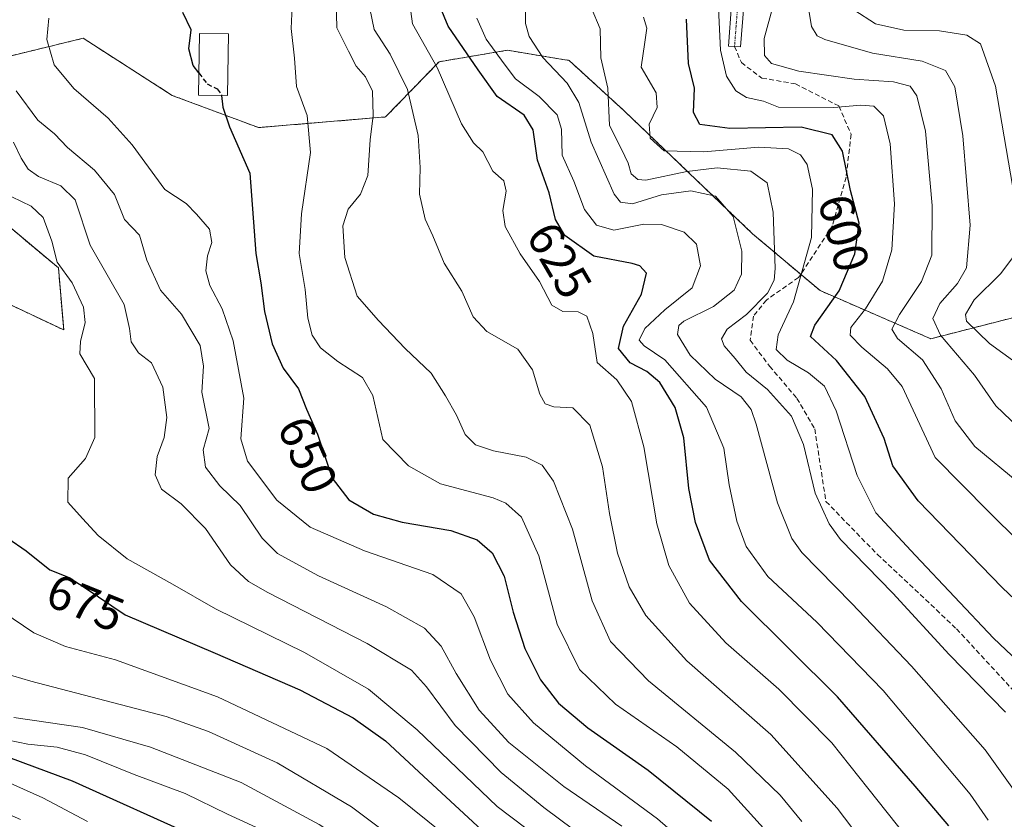
# Model space of a CAD drawing. Units: metres. Extents: x 603303 to 606726, y 4777797 to 4780163.
# Drawn here: x 605412 to 605614, y 4779078 to 4779242 of the extents above; entities that cross this region are included whole.
import ezdxf
from ezdxf.enums import TextEntityAlignment as Align

# ---------------------------------------------------------------- set-up
doc = ezdxf.new("R2010")
doc.units = ezdxf.units.M
doc.header["$MEASUREMENT"] = 0
for name, pattern in [('TRAZO_Y_PUNTO', [1, 0.5, -0.25, 0, -0.25]), ('TRAZOS', [0.75, 0.5, -0.25]), ('TRAZOSX2', [1.5, 1, -0.5])]:
    doc.linetypes.add(name, pattern=pattern)
for name, color, linetype, lineweight in [('Arbolado forestal', 92, 'TRAZOS', 0), ('Arbolado forestal CxS', 92, 'Continuous', 0), ('Camino', 19, 'Continuous', 0), ('Camino Cxs', 19, 'Continuous', 0), ('Camino eje', 39, 'TRAZO_Y_PUNTO', 13), ('Curva de nivel maestra', 36, 'Continuous', 30), ('Curva de nivel maestra oculto', 36, 'TRAZOSX2', 30), ('Curva de nivel normal', 36, 'Continuous', 0), ('Edificación', 1, 'Continuous', 13), ('Edificación Cxs', 1, 'Continuous', 13), ('Rótulo de curva de nivel directora', 19, 'Continuous', 0), ('Senda', 19, 'TRAZOSX2', 0)]:
    doc.layers.add(name, color=color, linetype=linetype, lineweight=lineweight)
doc.styles.add('Arial', font='txt', dxfattribs={"height": 0.2})

# ---------------------------------------------------------------- blocks, each defined once
blk = doc.blocks.new('*U173')
at = {"layer": 'Curva de nivel normal', "color": 36, "linetype": 'Continuous', "lineweight": 0}
blk.add_polyline3d([(605529.02, 4779244.76, 610), (605530.85, 4779240.36, 610), (605531.01, 4779234.42, 610), (605532.44, 4779228.18, 610), (605532.8, 4779220.54, 610), (605535.27, 4779215.69, 610), (605536.66, 4779212.77, 610), (605537.23, 4779210.57, 610), (605538.61, 4779209.43, 610), (605540.27, 4779209.33, 610), (605548.65, 4779211.06, 610), (605554.92, 4779211.81, 610), (605561.83, 4779211.18, 610), (605565.15, 4779208.78, 610), (605566.4, 4779202.73, 610), (605566.83, 4779191.14, 610), (605566.6, 4779188.78, 610), (605565.2, 4779186.09, 610), (605560.9, 4779181.75, 610), (605556.95, 4779178.7, 610), (605555.76, 4779176.75, 610), (605556.35, 4779175.3, 610), (605558.62, 4779172.69, 610), (605560.84, 4779169.91, 610), (605565.25, 4779166.32, 610), (605570.12, 4779160.86, 610), (605572.59, 4779155.01, 610), (605575.04, 4779145.08, 610), (605577.88, 4779138.73, 610), (605580.2, 4779135.55, 610), (605590.92, 4779124.56, 610), (605602.52, 4779111.93, 610), (605614.06, 4779100.13, 610)], dxfattribs=at)
blk = doc.blocks.new('*U250')
at = {"layer": 'Curva de nivel normal', "color": 36, "linetype": 'Continuous', "lineweight": 0}
for points in [[(605582.97, 4779244.29, 580), (605587.36, 4779241.37, 580), (605593.23, 4779240.07, 580), (605600.5, 4779239.96, 580), (605606.16, 4779239.04, 580), (605608.96, 4779237.28, 580), (605612.01, 4779228.62, 580), (605616.02, 4779205.43, 580)], [(605615.78, 4779193.67, 580), (605613.05, 4779190.05, 580), (605607.66, 4779184.73, 580), (605605.87, 4779181.76, 580), (605606.1, 4779180.34, 580), (605610.76, 4779175.77, 580), (605616.26, 4779171.78, 580)]]:
    blk.add_polyline3d(points, dxfattribs=at)
blk = doc.blocks.new('*U256')
at = {"layer": 'Curva de nivel normal', "color": 36, "linetype": 'Continuous', "lineweight": 0}
blk.add_polyline3d([(605619.88, 4779155.52, 585), (605612.11, 4779162.97, 585), (605607.72, 4779169.3, 585), (605600.74, 4779177.49, 585), (605599.14, 4779180.88, 585), (605600.58, 4779183.98, 585), (605604.24, 4779188.08, 585), (605606.06, 4779191.34, 585), (605606.83, 4779200.04, 585), (605605.32, 4779218.4, 585), (605603.7, 4779228.44, 585), (605601.73, 4779231.81, 585), (605596.95, 4779233.76, 585), (605586.78, 4779235.39, 585), (605576.96, 4779238.2, 585), (605575.39, 4779238.96, 585), (605574.26, 4779240.83, 585), (605573.36, 4779246.3, 585)], dxfattribs=at)
blk = doc.blocks.new('*U271')
at = {"layer": 'Curva de nivel normal', "color": 36, "linetype": 'Continuous', "lineweight": 0}
blk.add_polyline3d([(605623.44, 4779128.59, 595), (605610.56, 4779141.3, 595), (605599.62, 4779152.36, 595), (605592.86, 4779166.93, 595), (605589.84, 4779170.58, 595), (605584.59, 4779175, 595), (605582.2, 4779177.46, 595), (605582.34, 4779179.09, 595), (605585.34, 4779182.9, 595), (605588.85, 4779188.57, 595), (605590.75, 4779195.03, 595), (605591.28, 4779204.41, 595), (605590.39, 4779216.76, 595), (605589.05, 4779222.54, 595), (605587.05, 4779224.46, 595), (605584.39, 4779224.7, 595), (605578.85, 4779224.21, 595), (605567.46, 4779224.3, 595), (605564.43, 4779225.5, 595), (605560.9, 4779226.29, 595), (605558.74, 4779227.65, 595), (605556.84, 4779230.62, 595), (605555.61, 4779235.98, 595), (605555.08, 4779246.06, 595)], dxfattribs=at)
blk = doc.blocks.new('*U298')
at = {"layer": 'Curva de nivel normal', "color": 36, "linetype": 'Continuous', "lineweight": 0}
blk.add_polyline3d([(605566.29, 4779244.88, 590), (605564.57, 4779238.37, 590), (605564.58, 4779234.9, 590), (605566.08, 4779233.22, 590), (605571.63, 4779231.7, 590), (605582.99, 4779230.06, 590), (605591.07, 4779229.48, 590), (605594.49, 4779228.57, 590), (605595.9, 4779226.64, 590), (605597.68, 4779219.35, 590), (605599, 4779204.12, 590), (605598.94, 4779193.94, 590), (605596.86, 4779188.5, 590), (605592.3, 4779181.7, 590), (605590.72, 4779178.7, 590), (605591.91, 4779176.78, 590), (605597.06, 4779172.4, 590), (605600.9, 4779166.5, 590), (605603.74, 4779159.87, 590), (605607.78, 4779154.61, 590), (605616.9, 4779147.09, 590)], dxfattribs=at)
blk = doc.blocks.new('*U314')
at = {"layer": 'Curva de nivel normal', "color": 36, "linetype": 'Continuous', "lineweight": 0}
blk.add_polyline3d([(605616.76, 4779082.79, 615), (605609.9, 4779092.39, 615), (605594.8, 4779109.54, 615), (605582.5, 4779122.4, 615), (605572.28, 4779132.86, 615), (605570.2, 4779135.77, 615), (605567.31, 4779143.06, 615), (605562.9, 4779159.24, 615), (605561.86, 4779162.26, 615), (605559.81, 4779164.83, 615), (605554.48, 4779168.44, 615), (605549.32, 4779173.41, 615), (605546.75, 4779177.61, 615), (605547.01, 4779179.5, 615), (605548.06, 4779180.37, 615), (605554.16, 4779183.38, 615), (605558.37, 4779186.74, 615), (605559.91, 4779190.02, 615), (605559.93, 4779194.73, 615), (605558.16, 4779201.81, 615), (605554.57, 4779206.04, 615), (605549.5, 4779207.12, 615), (605543.44, 4779206.27, 615), (605537.54, 4779204.42, 615), (605535.05, 4779204.77, 615), (605533.78, 4779206.42, 615), (605529.04, 4779217.11, 615), (605526.5, 4779225.24, 615), (605524.09, 4779229.18, 615), (605519.1, 4779234.51, 615), (605516.33, 4779238.76, 615), (605515.59, 4779241.47, 615), (605515.56, 4779251.52, 615)], dxfattribs=at)
blk = doc.blocks.new('*U322')
at = {"layer": 'Curva de nivel maestra', "color": 36, "linetype": 'Continuous', "lineweight": 30}
blk.add_polyline3d([(605626.58, 4779113.2, 600), (605613.39, 4779125.66, 600), (605596.15, 4779143.48, 600), (605590.92, 4779150.68, 600), (605589.19, 4779156.26, 600), (605585.18, 4779164.92, 600), (605579.36, 4779172.3, 600), (605574.04, 4779177.2, 600), (605574.94, 4779179.57, 600), (605579.94, 4779186.57, 600), (605583.17, 4779194.21, 600), (605584.02, 4779200.46, 600), (605582.24, 4779207.21, 600), (605580.6, 4779215.25, 600), (605578.47, 4779218.64, 600), (605572.16, 4779220.19, 600), (605557.5, 4779219.94, 600), (605551.31, 4779220.74, 600), (605550.05, 4779223.22, 600), (605550.26, 4779228.19, 600), (605549.01, 4779233.25, 600), (605548.63, 4779242.37, 600)], dxfattribs=at)
blk = doc.blocks.new('*U323')
at = {"layer": 'Curva de nivel maestra', "color": 36, "linetype": 'Continuous', "lineweight": 30}
blk.add_polyline3d([(605448.51, 4779231.33, 650), (605447.34, 4779232.87, 650), (605446.46, 4779236.27, 650), (605446.91, 4779240.13, 650), (605445.21, 4779243.73, 650)], dxfattribs=at)

msp = doc.modelspace()

# ---------------------------------------------------------------- linework, layer by layer
at = {"layer": 'Arbolado forestal', "color": 92, "linetype": 'TRAZOS', "lineweight": 0}
for points in [[(605402.44, 4779233, 661.34), (605424.77, 4779238.43, 652.59), (605443.04, 4779226.7, 651.03), (605460.76, 4779220.09, 648.14), (605486.85, 4779222.28, 638.46), (605497.81, 4779233.61, 629.33), (605511.83, 4779235.97, 617.89), (605522.42, 4779234.22, 613.31), (605524.51, 4779233.88, 612.28), (605535.82, 4779223.52, 607.57), (605562.18, 4779198.29, 612.71), (605572.03, 4779189.98, 605.07), (605576.01, 4779186.63, 602.71), (605598.76, 4779176.75, 586.05), (605629.38, 4779184.62, 567.75)], [(605406.89, 4779185.11, 673.87), (605420.78, 4779178.55, 671.48), (605419.68, 4779191.32, 669.8), (605406.48, 4779202.34, 672.52)]]:
    msp.add_polyline3d(points, dxfattribs=at)
at = {"layer": 'Arbolado forestal CxS', "color": 92, "linetype": 'Continuous', "lineweight": 0}
for points in [[(605402.44, 4779233, 661.34), (605424.77, 4779238.43, 652.59), (605443.05, 4779226.7, 651.03), (605460.76, 4779220.09, 648.14), (605486.85, 4779222.28, 638.46), (605497.81, 4779233.61, 629.33), (605511.83, 4779235.97, 617.88), (605522.42, 4779234.22, 613.31), (605524.51, 4779233.88, 612.28), (605535.82, 4779223.52, 607.57), (605562.18, 4779198.29, 612.71), (605576.01, 4779186.63, 602.71), (605598.76, 4779176.75, 586.05), (605629.38, 4779184.62, 567.75)], [(605629.38, 4779184.62, 567.75), (605598.76, 4779176.75, 586.05), (605576.01, 4779186.63, 602.71), (605562.18, 4779198.29, 612.71), (605535.82, 4779223.52, 607.57), (605524.51, 4779233.88, 612.28), (605522.42, 4779234.22, 613.31), (605511.83, 4779235.97, 617.88), (605497.81, 4779233.61, 629.33), (605486.85, 4779222.28, 638.46), (605460.76, 4779220.09, 648.14), (605443.05, 4779226.7, 651.03), (605424.77, 4779238.43, 652.59), (605402.44, 4779233, 661.34)], [(605406.89, 4779185.11, 673.87), (605420.78, 4779178.55, 671.48), (605419.68, 4779191.32, 669.8), (605406.48, 4779202.34, 672.52)], [(605406.48, 4779202.34, 672.52), (605419.68, 4779191.32, 669.8), (605420.78, 4779178.55, 671.48), (605406.89, 4779185.11, 673.87)]]:
    msp.add_polyline3d(points, dxfattribs=at)
at = {"layer": 'Camino', "color": 19, "linetype": 'Continuous', "lineweight": 0}
msp.add_polyline3d([(605560.34, 4779245.08, 593.03), (605559.7, 4779236.64, 592.5), (605557.22, 4779236.83, 593.33), (605557.87, 4779245.31, 593.56)], dxfattribs=at)
at = {"layer": 'Camino Cxs', "color": 19, "linetype": 'Continuous', "lineweight": 0}
msp.add_polyline3d([(605560.34, 4779245.08, 593.03), (605559.7, 4779236.64, 592.5), (605557.22, 4779236.83, 593.33), (605557.87, 4779245.31, 593.56)], dxfattribs=at)
at = {"layer": 'Camino eje', "color": 39, "linetype": 'TRAZO_Y_PUNTO', "lineweight": 13}
msp.add_polyline3d([(605559.11, 4779245.2, 593.29), (605558.78, 4779240.96, 592.98), (605558.46, 4779236.74, 592.92)], dxfattribs=at)
at = {"layer": 'Curva de nivel maestra', "color": 36, "linetype": 'Continuous', "lineweight": 30}
for points in [[(605602.45, 4779076.78, 625), (605595.5, 4779084.94, 625), (605579.59, 4779103.25, 625), (605559.88, 4779122.85, 625), (605553.33, 4779131.33, 625), (605550.44, 4779139.04, 625), (605549.07, 4779145.98, 625), (605548.02, 4779156.38, 625), (605546.26, 4779162.67, 625), (605543.12, 4779167.79, 625), (605540.49, 4779170.05, 625), (605537.02, 4779171.78, 625), (605534.62, 4779174.76, 625), (605535.66, 4779179.34, 625), (605539.34, 4779185.93, 625), (605540.39, 4779190.21, 625), (605539.03, 4779191.72, 625), (605537.44, 4779192.17, 625), (605529.61, 4779193.68, 625), (605523.65, 4779197.92, 625), (605521.72, 4779201.23, 625), (605520.43, 4779206.7, 625), (605518.05, 4779213.4, 625), (605517.13, 4779219.64, 625), (605515.31, 4779222.66, 625), (605509.71, 4779226.45, 625), (605505.82, 4779231.98, 625), (605499.7, 4779240.93, 625), (605498.04, 4779244.9, 625)], [(605453.16, 4779226.68, 650), (605453.42, 4779224.31, 650), (605454.8, 4779220.24, 650), (605458.97, 4779210.71, 650), (605460.24, 4779194.27, 650), (605461.22, 4779188.24, 650), (605461.96, 4779182.36, 650), (605463.59, 4779175.74, 650), (605465.85, 4779170.7, 650), (605468.97, 4779166.5, 650), (605470.61, 4779162.27, 650), (605472.84, 4779157.16, 650), (605475.9, 4779148.1, 650), (605479.32, 4779143.67, 650), (605484.37, 4779140.74, 650), (605490.27, 4779139.08, 650), (605500.22, 4779137.39, 650), (605505.61, 4779135.46, 650), (605508.74, 4779132.82, 650), (605511.18, 4779128.02, 650), (605513, 4779120.66, 650), (605515.4, 4779113.14, 650), (605518.64, 4779106.71, 650), (605522.36, 4779101.95, 650), (605528.36, 4779096.87, 650), (605540.72, 4779088.2, 650), (605553.74, 4779077.7, 650)], [(605409.29, 4779135.79, 675), (605413.06, 4779133.25, 675), (605417.95, 4779129.32, 675), (605421.88, 4779127.73, 675), (605425.21, 4779125.61, 675), (605433.38, 4779120.09, 675), (605451.84, 4779112.24, 675), (605469.25, 4779104.66, 675), (605480.17, 4779098.91, 675), (605486.81, 4779094.22, 675), (605494.6, 4779087, 675), (605508.41, 4779074.15, 675)], [(605409.42, 4779090.84, 700), (605422.52, 4779086.03, 700), (605448.3, 4779074.38, 700)]]:
    msp.add_polyline3d(points, dxfattribs=at)
at = {"layer": 'Curva de nivel maestra oculto', "color": 36, "linetype": 'TRAZOSX2', "lineweight": 30}
msp.add_polyline3d([(605448.51, 4779231.33, 650), (605450.22, 4779229.07, 650), (605452.28, 4779228.02, 650), (605453.14, 4779226.82, 650), (605453.16, 4779226.68, 650)], dxfattribs=at)
at = {"layer": 'Curva de nivel normal', "color": 36, "linetype": 'Continuous', "lineweight": 0}
for points in [[(605572.28, 4779077.69, 640), (605567.83, 4779083.09, 640), (605558.67, 4779091.91, 640), (605540.8, 4779106.56, 640), (605533, 4779114.58, 640), (605529.23, 4779122.97, 640), (605525.2, 4779137.65, 640), (605521.28, 4779147.53, 640), (605519.01, 4779150.8, 640), (605515.67, 4779152.41, 640), (605509, 4779153.74, 640), (605505.3, 4779155, 640), (605503.17, 4779157.08, 640), (605501.39, 4779161.09, 640), (605499.12, 4779165.04, 640), (605496.2, 4779169.68, 640), (605490.85, 4779174.78, 640), (605485.36, 4779180.47, 640), (605480.98, 4779185.5, 640), (605478.48, 4779193.4, 640), (605478.08, 4779199.9, 640), (605479.19, 4779203.37, 640), (605481.67, 4779206.45, 640), (605483.19, 4779210.29, 640), (605483.68, 4779217.61, 640), (605484.31, 4779222.59, 640), (605484.14, 4779227.54, 640), (605482.75, 4779230.49, 640), (605480.8, 4779232.7, 640), (605479.22, 4779235.75, 640), (605476.86, 4779240.59, 640), (605476.72, 4779246.14, 640)], [(605491.8, 4779245.45, 630), (605492.39, 4779241.36, 630), (605497.43, 4779232.41, 630), (605502.4, 4779220.85, 630), (605504.86, 4779216.99, 630), (605506.81, 4779215.15, 630), (605508.86, 4779211.16, 630), (605511.1, 4779209.18, 630), (605511.59, 4779207.02, 630), (605510.93, 4779203.07, 630), (605511.41, 4779199.81, 630), (605514.47, 4779194.21, 630), (605518.44, 4779188.53, 630), (605520.99, 4779183.66, 630), (605523.2, 4779182.31, 630), (605526.38, 4779182.3, 630), (605528.16, 4779181.4, 630), (605529.37, 4779177.85, 630), (605530.26, 4779171.85, 630), (605534.32, 4779168.31, 630), (605537.33, 4779163.9, 630), (605539.82, 4779154.54, 630), (605542.48, 4779138.76, 630), (605544.98, 4779130.18, 630), (605549.23, 4779122.48, 630), (605556.69, 4779114.33, 630), (605567.58, 4779104.79, 630), (605578.4, 4779093.81, 630), (605585.79, 4779084.53, 630), (605593.78, 4779074.52, 630)], [(605467.66, 4779244.96, 645), (605467.44, 4779240.42, 645), (605468.15, 4779234.36, 645), (605468.59, 4779228.5, 645), (605470.76, 4779222.57, 645), (605471.46, 4779214.95, 645), (605469.56, 4779202.41, 645), (605469.12, 4779194.24, 645), (605470.31, 4779186.87, 645), (605470.85, 4779180.97, 645), (605471.75, 4779177.49, 645), (605473.5, 4779174.9, 645), (605477.03, 4779172.09, 645), (605482.07, 4779168.77, 645), (605484.24, 4779165.11, 645), (605486.31, 4779156.05, 645), (605491.54, 4779150.67, 645), (605498.1, 4779146.98, 645), (605508.94, 4779144.08, 645), (605511.5, 4779142.98, 645), (605514.75, 4779140.16, 645), (605518.3, 4779132.19, 645), (605522.03, 4779118.14, 645), (605526.66, 4779108.86, 645), (605534.04, 4779101.74, 645), (605546.6, 4779092.96, 645), (605557.17, 4779084.28, 645), (605567.66, 4779072.66, 645)], [(605589.86, 4779066.8, 635), (605579.54, 4779080.42, 635), (605565.9, 4779095.5, 635), (605548.7, 4779110.65, 635), (605540.22, 4779119.97, 635), (605536.86, 4779125.84, 635), (605534.44, 4779132.72, 635), (605532.77, 4779140.9, 635), (605531.36, 4779150.48, 635), (605528.75, 4779158.99, 635), (605525.26, 4779162.58, 635), (605521.36, 4779162.77, 635), (605519.6, 4779163.38, 635), (605518.49, 4779165.4, 635), (605517, 4779170.4, 635), (605513.99, 4779174.61, 635), (605507.6, 4779178.24, 635), (605504.8, 4779181.28, 635), (605502.47, 4779186.55, 635), (605498.83, 4779192.29, 635), (605496.55, 4779197.85, 635), (605494.94, 4779201.3, 635), (605493.81, 4779206.46, 635), (605493.96, 4779211.93, 635), (605493.52, 4779218.47, 635), (605491.33, 4779227.9, 635), (605487.78, 4779235.19, 635), (605484.47, 4779240.22, 635), (605483.58, 4779244.57, 635)], [(605417.73, 4779242.56, 655), (605417.29, 4779238.18, 655), (605418.83, 4779232.96, 655), (605422.89, 4779228.14, 655), (605429.88, 4779222.05, 655), (605434.81, 4779216.55, 655), (605441.5, 4779207.4, 655), (605445.91, 4779204.52, 655), (605448.05, 4779202.29, 655), (605450.72, 4779199.24, 655), (605451.2, 4779196.53, 655), (605450.27, 4779193.75, 655), (605449.94, 4779190.71, 655), (605450.78, 4779187.7, 655), (605453.3, 4779182.88, 655), (605455.54, 4779176.33, 655), (605457.75, 4779164.53, 655), (605457.11, 4779156.23, 655), (605458.51, 4779151.6, 655), (605464.51, 4779143.6, 655), (605471.35, 4779138.09, 655), (605482.54, 4779133.21, 655), (605496.57, 4779128.36, 655), (605502.34, 4779124.4, 655), (605505.04, 4779119.69, 655), (605508.34, 4779110.81, 655), (605511.96, 4779103.82, 655), (605517.22, 4779097.91, 655), (605527.9, 4779089.12, 655), (605542.64, 4779078.22, 655), (605552.68, 4779069.42, 655)], [(605505.54, 4779242.57, 620), (605507.51, 4779238.24, 620), (605511.17, 4779233.21, 620), (605513.53, 4779230.11, 620), (605518.38, 4779226.45, 620), (605522.05, 4779222.73, 620), (605522.95, 4779219.8, 620), (605523.1, 4779214.46, 620), (605525.47, 4779209.08, 620), (605527.68, 4779203.26, 620), (605530.11, 4779200.05, 620), (605533.7, 4779199.07, 620), (605539.82, 4779200.25, 620), (605543.45, 4779200.22, 620), (605548.15, 4779198.66, 620), (605550.66, 4779196.15, 620), (605551.5, 4779191.71, 620), (605549.79, 4779187.2, 620), (605544.12, 4779182.69, 620), (605540.07, 4779178.85, 620), (605538.86, 4779176.48, 620), (605539.91, 4779175.27, 620), (605544.18, 4779172.4, 620), (605552.7, 4779162.73, 620), (605556.24, 4779154.32, 620), (605557.34, 4779146.75, 620), (605558.9, 4779139.31, 620), (605560.87, 4779134.1, 620), (605565.26, 4779127.94, 620), (605575.38, 4779118.6, 620), (605588.97, 4779104.55, 620), (605606.81, 4779083.26, 620), (605610.49, 4779077.91, 620)], [(605539.8, 4779242.77, 605), (605540.45, 4779240.5, 605), (605540.02, 4779237.62, 605), (605539.29, 4779232.5, 605), (605542.4, 4779227.24, 605), (605542.58, 4779224.24, 605), (605540.91, 4779220.81, 605), (605541.13, 4779217.91, 605), (605544.01, 4779215.33, 605), (605552.06, 4779215.12, 605), (605563.42, 4779216.08, 605), (605569.56, 4779215.72, 605), (605572.03, 4779214.53, 605), (605573.34, 4779212.52, 605), (605574.44, 4779207.46, 605), (605574.26, 4779197.52, 605), (605570.59, 4779184.33, 605), (605567.39, 4779177.58, 605), (605567.02, 4779174.52, 605), (605569.27, 4779172.34, 605), (605573.67, 4779169.74, 605), (605576.9, 4779167, 605), (605579.32, 4779161.96, 605), (605583.6, 4779148.66, 605), (605587.43, 4779141.02, 605), (605595.6, 4779132.28, 605), (605611.58, 4779115.31, 605), (605620.48, 4779106.91, 605)], [(605411.02, 4779227.62, 660), (605415.47, 4779221.64, 660), (605418.86, 4779218.8, 660), (605421.57, 4779215.98, 660), (605427.12, 4779211.37, 660), (605431.22, 4779206.36, 660), (605433.25, 4779201.24, 660), (605436.34, 4779198, 660), (605437.85, 4779192.9, 660), (605440.66, 4779186.72, 660), (605444.96, 4779181.83, 660), (605448.81, 4779175.38, 660), (605449.46, 4779171.15, 660), (605449.15, 4779165.81, 660), (605450.62, 4779158.36, 660), (605449.38, 4779153.98, 660), (605449.86, 4779150.36, 660), (605452.8, 4779146.57, 660), (605457.01, 4779142.52, 660), (605461.49, 4779135.85, 660), (605464.64, 4779132.7, 660), (605473.09, 4779128.11, 660), (605487.06, 4779121.72, 660), (605494.84, 4779117.34, 660), (605498.24, 4779113.64, 660), (605501.32, 4779108.04, 660), (605506.07, 4779100.49, 660), (605512.14, 4779093.89, 660), (605523.43, 4779084.86, 660), (605535.3, 4779076.73, 660)], [(605410.48, 4779217.12, 665), (605412.07, 4779213.81, 665), (605413.51, 4779211.54, 665), (605415.62, 4779210.08, 665), (605420.16, 4779208.15, 665), (605423.11, 4779205.29, 665), (605426.23, 4779195.97, 665), (605433.22, 4779183.76, 665), (605434.3, 4779178.83, 665), (605434.6, 4779176.12, 665), (605436.11, 4779173.84, 665), (605438.79, 4779171.83, 665), (605441.09, 4779166.82, 665), (605441.97, 4779160.58, 665), (605441.38, 4779156.47, 665), (605439.97, 4779152.57, 665), (605439.58, 4779148.8, 665), (605440.82, 4779145.9, 665), (605444.88, 4779142.84, 665), (605449.91, 4779137.77, 665), (605455.01, 4779130.32, 665), (605458.69, 4779126.92, 665), (605462.68, 4779124.67, 665), (605483.08, 4779114.17, 665), (605492.13, 4779108.69, 665), (605495.26, 4779105.28, 665), (605501.09, 4779097.34, 665), (605510.59, 4779087.73, 665), (605519.29, 4779080.55, 665), (605534.88, 4779068.95, 665)], [(605410.11, 4779205.85, 670), (605414.12, 4779203.98, 670), (605416.57, 4779201.64, 670), (605418.34, 4779196.75, 670), (605419.42, 4779192.49, 670), (605422.54, 4779188.22, 670), (605424.81, 4779183.24, 670), (605425.15, 4779180.09, 670), (605424.2, 4779176.16, 670), (605424.07, 4779173.64, 670), (605427.12, 4779168.57, 670), (605427.17, 4779156.5, 670), (605425.24, 4779152.2, 670), (605421.69, 4779148.14, 670), (605421.61, 4779143.22, 670), (605424.62, 4779139.86, 670), (605427.86, 4779136.34, 670), (605433.82, 4779131.6, 670), (605443.1, 4779126.37, 670), (605451.92, 4779121.33, 670), (605470.17, 4779112.34, 670), (605483.34, 4779104.82, 670), (605493.33, 4779096.5, 670), (605509.74, 4779080.77, 670), (605521.77, 4779071.65, 670)], [(605504.28, 4779070.69, 680), (605489.53, 4779082.55, 680), (605474.8, 4779092.65, 680), (605452.34, 4779103.26, 680), (605431.38, 4779110.84, 680), (605421.16, 4779113.57, 680), (605414.64, 4779116.37, 680), (605408.29, 4779120.73, 680)], [(605408.51, 4779108.09, 685), (605414.01, 4779106.45, 685), (605441.79, 4779099.2, 685), (605450.51, 4779096.13, 685), (605464.58, 4779089.68, 685), (605479.86, 4779080.68, 685), (605491.03, 4779072.3, 685), (605501.17, 4779066.23, 685), (605510.68, 4779062.42, 685), (605518.76, 4779057.36, 685), (605543.2, 4779035.92, 685), (605551.94, 4779027.26, 685), (605555.17, 4779022.89, 685), (605561.34, 4779005.96, 685), (605571.26, 4778994.5, 685), (605581.12, 4778982.73, 685), (605588.63, 4778969.9, 685), (605591.53, 4778960.05, 685), (605593.64, 4778956.24, 685), (605600.01, 4778951.32, 685), (605611.17, 4778941.56, 685), (605621.4, 4778933.47, 685)], [(605410.51, 4779099.03, 690), (605424.62, 4779096.98, 690), (605438.61, 4779092.93, 690), (605457.21, 4779085.69, 690), (605473.2, 4779077.07, 690), (605494.05, 4779063.2, 690), (605514.83, 4779050.36, 690), (605544.36, 4779021.84, 690), (605549.96, 4779013.19, 690), (605552.7, 4779005.34, 690), (605555.45, 4779000.17, 690), (605560.76, 4778993.83, 690), (605566.86, 4778986.21, 690), (605572.28, 4778980.46, 690), (605581.23, 4778970.23, 690), (605584.72, 4778963.92, 690), (605586, 4778957.4, 690), (605587.72, 4778953.3, 690), (605590.01, 4778949.63, 690), (605596.15, 4778947.1, 690), (605604.48, 4778940.29, 690), (605610.72, 4778934.52, 690), (605621.75, 4778926.34, 690)], [(605403.46, 4779095.62, 695), (605413.44, 4779093.52, 695), (605419.41, 4779092.9, 695), (605425.24, 4779091.32, 695), (605435.23, 4779087.3, 695), (605445.68, 4779083.43, 695), (605454.39, 4779079.18, 695), (605461.98, 4779075.7, 695)], [(605406.54, 4779086.94, 705), (605416.48, 4779082.55, 705), (605425.69, 4779077.64, 705)], [(605405.85, 4779080.74, 710), (605411.92, 4779078.06, 710)]]:
    msp.add_polyline3d(points, dxfattribs=at)
at = {"layer": 'Edificación', "color": 1, "linetype": 'Continuous', "lineweight": 13}
msp.add_polyline3d([(605454.57, 4779239.34, 649.03), (605454.39, 4779226.66, 660.47), (605448.44, 4779226.74, 659.92), (605448.62, 4779239.43, 650.42), (605454.57, 4779239.34, 649.03)], dxfattribs=at)
at = {"layer": 'Edificación Cxs', "color": 1, "linetype": 'Continuous', "lineweight": 13}
msp.add_polyline3d([(605454.57, 4779239.34, 649.03), (605454.39, 4779226.66, 660.47), (605448.44, 4779226.74, 659.92), (605448.62, 4779239.43, 650.42), (605454.57, 4779239.34, 649.03)], close=True, dxfattribs=at)
at = {"layer": 'Senda', "color": 19, "linetype": 'TRAZOSX2', "lineweight": 0}
msp.add_polyline3d([(605558.46, 4779236.74, 592.92), (605559.86, 4779233.42, 592.6), (605564.09, 4779230.25, 592.04), (605570.97, 4779229.08, 592.2), (605579.86, 4779224.53, 594.37), (605582.4, 4779218.71, 597.66), (605581.34, 4779209.93, 599.96), (605578.55, 4779199.91, 602.64), (605571.6, 4779189.32, 605.08), (605564.99, 4779184.69, 608.81), (605562.34, 4779181.39, 608.71), (605561.68, 4779176.43, 607.18), (605565.65, 4779171.13, 606.52), (605571.27, 4779164.52, 607.24), (605574.91, 4779158.24, 607.89), (605577.22, 4779143.35, 608.94), (605587.81, 4779132.44, 607.64), (605604.01, 4779117.22, 607.06), (605615.59, 4779104.66, 607.47)], dxfattribs=at)

# ---------------------------------------------------------------- block references
at = {"layer": 'Curva de nivel maestra', "color": 36, "linetype": 'Continuous', "lineweight": 30}
for name in ['*U322', '*U323']:
    msp.add_blockref(name, (0, 0), dxfattribs=at)
at = {"layer": 'Curva de nivel normal', "color": 36, "linetype": 'Continuous', "lineweight": 0}
for name in ['*U271', '*U298', '*U256', '*U250', '*U314', '*U173']:
    msp.add_blockref(name, (0, 0), dxfattribs=at)

# ---------------------------------------------------------------- texts
at = {"layer": 'Rótulo de curva de nivel directora', "color": 19, "linetype": 'Continuous', "lineweight": 0, "style": 'Arial'}
for s, rotation, p in [('600', -75.2272, (605580.9, 4779198.45)), ('625', -59.7545, (605522.52, 4779192.86)), ('650', -66.4234, (605470.86, 4779152.9)), ('675', -22.0272, (605425.26, 4779122.56))]:
    msp.add_text(s, height=7, rotation=rotation, dxfattribs=at).set_placement(p, align=Align.MIDDLE_CENTER)

doc.saveas('drawing.dxf')
